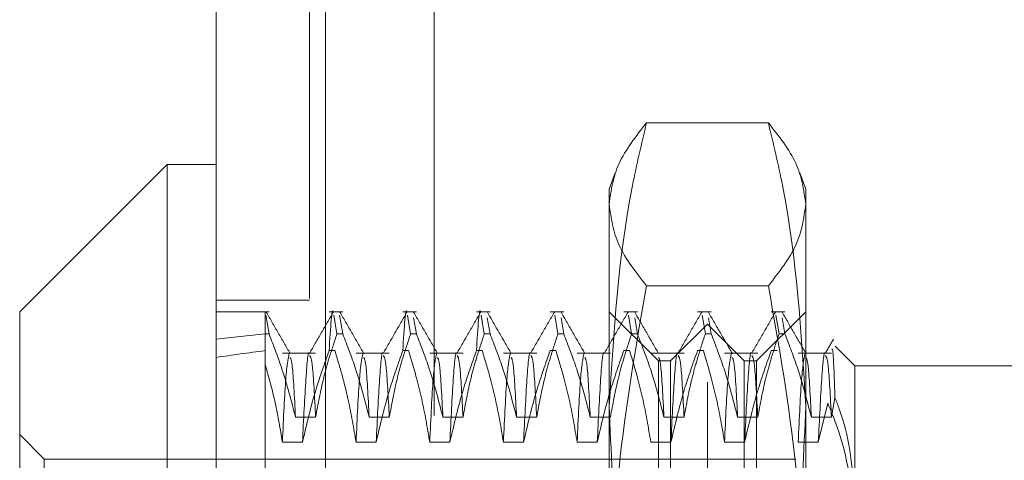
# Model space of a CAD drawing. Units: inches. Extents: x 0 to 23.4, y 0 to 16.5.
# Drawn here: x 11 to 11.1, y 6.4 to 6.4 of the extents above; entities that cross this region are included whole.
import ezdxf

# ---------------------------------------------------------------- set-up
doc = ezdxf.new("R2010")
doc.units = ezdxf.units.IN
doc.header["$MEASUREMENT"] = 0
doc.linetypes.add('HIDDEN', pattern=[0.075, 0.05, -0.025])

msp = doc.modelspace()

# ---------------------------------------------------------------- linework, layer by layer
at = {"color": 7, "linetype": 'Continuous', "lineweight": 15}
for p, q in [((11.019419, 5.99171), (11.019419, 11.743285)), ((11.030381, 11.743142), (11.030381, 5.991852)), ((11.014497, 6.405145), (10.999734, 6.390381)), ((11.019419, 6.405145), (11.014497, 6.405145)), ((11.014497, 6.405145), (11.014497, 6.267349)), ((10.999734, 6.282113), (10.999734, 6.390381))]:
    msp.add_line(p, q, dxfattribs=at)
at = {"color": 7, "linetype": 'HIDDEN', "lineweight": 0}
for p, q in [((11.028756, 5.99171), (11.028756, 11.743285)), ((11.030381, 11.743142), (11.030381, 5.991852)), ((11.053834, 6.043278), (11.053834, 11.691716)), ((11.063171, 6.043278), (11.063171, 11.691716)), ((11.064796, 6.043278), (11.064796, 11.691716)), ((11.041256, 11.679997), (11.041256, 6.054997)), ((11.074733, 6.409328), (11.06253, 6.409328)), ((11.059377, 6.404302), (11.058789, 6.402684)), ((11.078474, 6.402684), (11.077884, 6.404304)), ((11.058789, 6.40116), (11.058789, 6.402684)), ((11.078474, 6.402684), (11.078474, 6.40116)), ((11.058789, 6.356451), (11.058789, 6.40116)), ((11.078474, 6.40116), (11.078474, 6.356451)), ((11.074733, 6.392992), (11.06253, 6.392992)), ((11.028756, 6.39156), (11.019419, 6.39156)), ((11.02471, 6.390381), (11.019419, 6.390381)), ((11.02471, 6.388164), (11.024387, 6.390055)), ((11.032092, 6.390381), (11.030726, 6.390381)), ((11.031187, 6.390053), (11.03151, 6.388164)), ((11.032092, 6.388164), (11.031769, 6.390053)), ((11.039474, 6.390381), (11.038108, 6.390381)), ((11.038569, 6.390053), (11.038892, 6.388164)), ((11.039474, 6.388164), (11.039195, 6.389793)), ((11.046855, 6.390381), (11.04549, 6.390381)), ((11.045951, 6.390053), (11.046273, 6.388164)), ((11.046855, 6.388164), (11.046577, 6.389793)), ((11.054237, 6.390381), (11.052872, 6.390381)), ((11.053333, 6.390053), (11.053655, 6.388164)), ((11.054237, 6.388164), (11.053959, 6.389793)), ((11.06371, 6.38546), (11.058789, 6.390381)), ((11.061619, 6.390381), (11.060254, 6.390381)), ((11.060715, 6.390053), (11.061037, 6.388164)), ((11.061619, 6.388164), (11.061341, 6.389793)), ((11.069001, 6.390381), (11.067636, 6.390381)), ((11.068097, 6.390053), (11.068419, 6.388164)), ((11.069001, 6.388164), (11.068723, 6.389793)), ((11.078474, 6.390381), (11.073553, 6.38546)), ((11.076383, 6.390381), (11.075018, 6.390381)), ((11.075478, 6.390053), (11.075801, 6.388164)), ((11.076383, 6.388164), (11.076105, 6.389793)), ((11.068631, 6.389151), (11.06494, 6.38546)), ((11.068631, 6.283344), (11.068631, 6.389151)), ((11.072322, 6.38546), (11.068631, 6.389151)), ((11.02434, 6.388164), (11.02434, 6.358669)), ((11.02471, 6.388164), (11.02434, 6.388164)), ((11.032092, 6.388164), (11.03151, 6.388164)), ((11.039474, 6.388164), (11.038892, 6.388164)), ((11.046855, 6.388164), (11.046273, 6.388164)), ((11.054237, 6.388164), (11.053655, 6.388164)), ((11.061619, 6.388164), (11.061037, 6.388164)), ((11.069001, 6.388164), (11.068419, 6.388164)), ((11.076383, 6.388164), (11.075801, 6.388164)), ((11.083395, 6.384968), (11.081421, 6.386942)), ((11.029378, 6.386238), (11.026047, 6.386238)), ((11.030726, 6.386488), (11.031308, 6.386488)), ((11.03676, 6.386238), (11.033429, 6.386238)), ((11.038108, 6.386488), (11.03869, 6.386488)), ((11.044142, 6.386238), (11.040811, 6.386238)), ((11.04549, 6.386488), (11.046072, 6.386488)), ((11.051524, 6.386238), (11.048193, 6.386238)), ((11.052872, 6.386488), (11.053454, 6.386488)), ((11.058906, 6.386238), (11.055574, 6.386238)), ((11.060254, 6.386488), (11.060836, 6.386488)), ((11.066288, 6.386238), (11.062956, 6.386238)), ((11.067636, 6.386488), (11.068218, 6.386488)), ((11.07367, 6.386238), (11.070338, 6.386238)), ((11.075018, 6.386488), (11.0756, 6.386488)), ((11.081052, 6.386238), (11.07772, 6.386238)), ((11.06371, 6.303129), (11.06371, 6.38546)), ((11.06494, 6.38546), (11.06371, 6.38546)), ((11.06494, 6.287034), (11.06494, 6.38546)), ((11.072322, 6.287034), (11.072322, 6.38546)), ((11.073553, 6.38546), (11.072322, 6.38546)), ((11.073553, 6.38546), (11.073553, 6.303129)), ((11.083395, 6.384968), (11.083395, 6.372285)), ((11.10308, 6.384968), (11.083395, 6.384968)), ((11.081052, 6.379821), (11.081403, 6.381757)), ((11.080686, 6.381217), (11.079736, 6.377316)), ((11.027362, 6.379821), (11.029378, 6.379821)), ((11.034744, 6.379821), (11.03676, 6.379821)), ((11.042126, 6.379821), (11.044142, 6.379821)), ((11.049508, 6.379821), (11.051524, 6.379821)), ((11.05689, 6.379821), (11.058906, 6.379821)), ((11.064272, 6.379821), (11.066288, 6.379821)), ((11.071654, 6.379821), (11.07367, 6.379821)), ((11.079036, 6.379821), (11.081052, 6.379821)), ((11.002194, 6.375617), (10.999734, 6.378078)), ((11.028063, 6.377316), (11.026047, 6.377316)), ((11.035445, 6.377316), (11.033429, 6.377316)), ((11.042827, 6.377316), (11.040811, 6.377316)), ((11.050208, 6.377316), (11.048193, 6.377316)), ((11.05759, 6.377316), (11.055574, 6.377316)), ((11.064972, 6.377316), (11.062956, 6.377316)), ((11.072354, 6.377316), (11.070338, 6.377316)), ((11.079736, 6.377316), (11.07772, 6.377316)), ((11.002194, 6.296877), (11.002194, 6.375617)), ((11.07749, 6.375617), (11.002194, 6.375617))]:
    msp.add_line(p, q, dxfattribs=at)
for major_axis, ratio, start_param, end_param in [((0.36087, -0.040447), 0.099703, 2.70174, 2.734112), ((0.36087, -0.036876), 0.10982, 2.701788, 2.734159)]:
    msp.add_ellipse((11.349143, 6.336247), major_axis=major_axis, ratio=ratio, start_param=start_param, end_param=end_param, dxfattribs=at)
for points, knots in [([(11.058789, 6.40116), (11.058973, 6.402525), (11.059344, 6.405265), (11.061465, 6.40797), (11.06253, 6.409328)], [0, 0, 0, 0, 0.497781, 1, 1, 1, 1]), ([(11.06253, 6.409328), (11.062031, 6.407234), (11.059803, 6.397865), (11.059232, 6.388347), (11.058789, 6.380956)], [0, 0, 0, 0, 0.223497, 1, 1, 1, 1]), ([(11.074733, 6.409328), (11.07579, 6.407981), (11.077912, 6.405277), (11.078286, 6.402536), (11.078474, 6.40116)], [0, 0, 0, 0, 0.498113, 1, 1, 1, 1]), ([(11.078474, 6.380956), (11.078031, 6.388347), (11.07746, 6.397865), (11.075231, 6.407234), (11.074733, 6.409328)], [0, 0, 0, 0, 0.776503, 1, 1, 1, 1]), ([(11.06253, 6.392992), (11.061472, 6.394339), (11.05935, 6.397044), (11.058976, 6.399785), (11.058789, 6.40116)], [0, 0, 0, 0, 0.498113, 1, 1, 1, 1]), ([(11.078474, 6.40116), (11.078289, 6.399796), (11.077918, 6.397055), (11.075798, 6.39435), (11.074733, 6.392992)], [0, 0, 0, 0, 0.497781, 1, 1, 1, 1]), ([(11.058789, 6.356451), (11.058973, 6.362555), (11.059344, 6.374816), (11.061465, 6.386916), (11.06253, 6.392992)], [0, 0, 0, 0, 0.497781, 1, 1, 1, 1]), ([(11.074733, 6.392992), (11.07579, 6.386965), (11.077912, 6.374867), (11.078286, 6.362605), (11.078474, 6.356451)], [0, 0, 0, 0, 0.498113, 1, 1, 1, 1]), ([(11.030726, 6.386488), (11.03087, 6.388767), (11.031015, 6.391078), (11.031143, 6.390311), (11.031145, 6.3903)], [0, 0, 0, 0, 0.9861487, 1, 1, 1, 1]), ([(11.038108, 6.386488), (11.038251, 6.388767), (11.038396, 6.391078), (11.038525, 6.390311), (11.038527, 6.3903)], [0, 0, 0, 0, 0.986149, 1, 1, 1, 1]), ([(11.04549, 6.386488), (11.045633, 6.388767), (11.045778, 6.391078), (11.045907, 6.390311), (11.045909, 6.3903)], [0, 0, 0, 0, 0.986149, 1, 1, 1, 1]), ([(11.02434, 6.385115), (11.02434, 6.386324), (11.02434, 6.38898), (11.02434, 6.389855), (11.02434, 6.390332)], [0, 0, 0, 0, 0.45505, 1, 1, 1, 1]), ([(11.02683, 6.386195), (11.026431, 6.386886), (11.025632, 6.388268), (11.024834, 6.38965), (11.024435, 6.390341)], [0, 0, 0, 0, 0.499989, 1, 1, 1, 1]), ([(11.031145, 6.390342), (11.030746, 6.389651), (11.029947, 6.388269), (11.029149, 6.386887), (11.028749, 6.386196)], [0, 0, 0, 0, 0.500012, 1, 1, 1, 1]), ([(11.034212, 6.386195), (11.033813, 6.386886), (11.033014, 6.388268), (11.032216, 6.38965), (11.031817, 6.390341)], [0, 0, 0, 0, 0.4999887, 1, 1, 1, 1]), ([(11.038527, 6.390342), (11.038128, 6.389651), (11.037329, 6.388269), (11.036531, 6.386887), (11.036131, 6.386196)], [0, 0, 0, 0, 0.500012, 1, 1, 1, 1]), ([(11.041594, 6.386195), (11.041195, 6.386886), (11.040396, 6.388268), (11.039598, 6.38965), (11.039199, 6.390341)], [0, 0, 0, 0, 0.499989, 1, 1, 1, 1]), ([(11.045909, 6.390342), (11.04551, 6.389651), (11.044711, 6.388269), (11.043912, 6.386887), (11.043513, 6.386196)], [0, 0, 0, 0, 0.500012, 1, 1, 1, 1]), ([(11.048976, 6.386195), (11.048577, 6.386886), (11.047778, 6.388268), (11.04698, 6.38965), (11.04658, 6.390341)], [0, 0, 0, 0, 0.499989, 1, 1, 1, 1]), ([(11.053291, 6.390342), (11.052892, 6.389651), (11.052093, 6.388269), (11.051294, 6.386887), (11.050895, 6.386196)], [0, 0, 0, 0, 0.500012, 1, 1, 1, 1]), ([(11.056358, 6.386195), (11.055959, 6.386886), (11.05516, 6.388268), (11.054362, 6.38965), (11.053962, 6.390341)], [0, 0, 0, 0, 0.499989, 1, 1, 1, 1]), ([(11.060673, 6.390342), (11.060273, 6.389651), (11.059475, 6.388269), (11.058676, 6.386887), (11.058277, 6.386196)], [0, 0, 0, 0, 0.500012, 1, 1, 1, 1]), ([(11.06374, 6.386195), (11.06334, 6.386886), (11.062542, 6.388268), (11.061743, 6.38965), (11.061344, 6.390341)], [0, 0, 0, 0, 0.4999887, 1, 1, 1, 1]), ([(11.068055, 6.390342), (11.067655, 6.389651), (11.066857, 6.388269), (11.066058, 6.386887), (11.065659, 6.386196)], [0, 0, 0, 0, 0.500012, 1, 1, 1, 1]), ([(11.071122, 6.386195), (11.070722, 6.386886), (11.069924, 6.388268), (11.069125, 6.38965), (11.068726, 6.390341)], [0, 0, 0, 0, 0.499989, 1, 1, 1, 1]), ([(11.075436, 6.390342), (11.075037, 6.389651), (11.074239, 6.388269), (11.07344, 6.386887), (11.073041, 6.386196)], [0, 0, 0, 0, 0.500012, 1, 1, 1, 1]), ([(11.078504, 6.386195), (11.078104, 6.386886), (11.077306, 6.388268), (11.076507, 6.38965), (11.076108, 6.390341)], [0, 0, 0, 0, 0.499989, 1, 1, 1, 1]), ([(11.02471, 6.388164), (11.025175, 6.386961), (11.026239, 6.384206), (11.026958, 6.381401), (11.027362, 6.379821)], [0, 0, 0, 0, 0.436819, 1, 1, 1, 1]), ([(11.029378, 6.379821), (11.029621, 6.381132), (11.029986, 6.3831), (11.030751, 6.385877), (11.031237, 6.387343), (11.03151, 6.388164)], [0, 0, 0, 0, 0.468023, 0.701942, 1, 1, 1, 1]), ([(11.032092, 6.388164), (11.032543, 6.386998), (11.033608, 6.384244), (11.034329, 6.381438), (11.034744, 6.379821)], [0, 0, 0, 0, 0.423331, 1, 1, 1, 1]), ([(11.03676, 6.379821), (11.037003, 6.381132), (11.037368, 6.3831), (11.038133, 6.385877), (11.038619, 6.387343), (11.038892, 6.388164)], [0, 0, 0, 0, 0.4680233, 0.7019418, 1, 1, 1, 1]), ([(11.039474, 6.388164), (11.039925, 6.386998), (11.04099, 6.384244), (11.041711, 6.381438), (11.042126, 6.379821)], [0, 0, 0, 0, 0.423331, 1, 1, 1, 1]), ([(11.044142, 6.379821), (11.044385, 6.381132), (11.04475, 6.3831), (11.045515, 6.385877), (11.046001, 6.387343), (11.046273, 6.388164)], [0, 0, 0, 0, 0.468023, 0.701942, 1, 1, 1, 1]), ([(11.046855, 6.388164), (11.047306, 6.386998), (11.048372, 6.384244), (11.049093, 6.381438), (11.049508, 6.379821)], [0, 0, 0, 0, 0.423331, 1, 1, 1, 1]), ([(11.051524, 6.379821), (11.051767, 6.381132), (11.052132, 6.3831), (11.052897, 6.385877), (11.053383, 6.387343), (11.053655, 6.388164)], [0, 0, 0, 0, 0.468023, 0.701942, 1, 1, 1, 1]), ([(11.054237, 6.388164), (11.054688, 6.386998), (11.055754, 6.384244), (11.056474, 6.381438), (11.05689, 6.379821)], [0, 0, 0, 0, 0.423331, 1, 1, 1, 1]), ([(11.058906, 6.379821), (11.059149, 6.381132), (11.059513, 6.3831), (11.060278, 6.385877), (11.060765, 6.387343), (11.061037, 6.388164)], [0, 0, 0, 0, 0.4680233, 0.7019418, 1, 1, 1, 1]), ([(11.061619, 6.388164), (11.06207, 6.386998), (11.063136, 6.384244), (11.063856, 6.381438), (11.064272, 6.379821)], [0, 0, 0, 0, 0.423331, 1, 1, 1, 1]), ([(11.066288, 6.379821), (11.066531, 6.381132), (11.066895, 6.3831), (11.06766, 6.385877), (11.068147, 6.387343), (11.068419, 6.388164)], [0, 0, 0, 0, 0.468023, 0.701942, 1, 1, 1, 1]), ([(11.069001, 6.388164), (11.069452, 6.386998), (11.070518, 6.384244), (11.071238, 6.381438), (11.071654, 6.379821)], [0, 0, 0, 0, 0.4233308, 1, 1, 1, 1]), ([(11.07367, 6.379821), (11.073913, 6.381132), (11.074277, 6.3831), (11.075042, 6.385877), (11.075529, 6.387343), (11.075801, 6.388164)], [0, 0, 0, 0, 0.468023, 0.701942, 1, 1, 1, 1]), ([(11.076383, 6.388164), (11.076834, 6.386998), (11.077899, 6.384244), (11.07862, 6.381438), (11.079036, 6.379821)], [0, 0, 0, 0, 0.423331, 1, 1, 1, 1]), ([(11.08126, 6.387644), (11.08112, 6.387403), (11.080841, 6.38692), (11.080562, 6.386437), (11.080423, 6.386196)], [0, 0, 0, 0, 0.500005, 1, 1, 1, 1]), ([(11.028749, 6.386188), (11.028748, 6.38619), (11.028642, 6.38664), (11.0284, 6.384138), (11.028175, 6.379589), (11.028063, 6.377316)], [0, 0, 0, 0, 0.001578, 0.501345, 1, 1, 1, 1]), ([(11.03613, 6.386188), (11.03613, 6.38619), (11.036024, 6.38664), (11.035782, 6.384138), (11.035557, 6.379589), (11.035445, 6.377316)], [0, 0, 0, 0, 0.001578, 0.501345, 1, 1, 1, 1]), ([(11.043512, 6.386188), (11.043512, 6.38619), (11.043405, 6.38664), (11.043164, 6.384138), (11.042939, 6.379589), (11.042827, 6.377316)], [0, 0, 0, 0, 0.001578, 0.501345, 1, 1, 1, 1]), ([(11.050894, 6.386188), (11.050894, 6.38619), (11.050787, 6.38664), (11.050546, 6.384138), (11.050321, 6.379589), (11.050208, 6.377316)], [0, 0, 0, 0, 0.001578, 0.501345, 1, 1, 1, 1]), ([(11.058276, 6.386188), (11.058276, 6.38619), (11.058169, 6.38664), (11.057928, 6.384138), (11.057703, 6.379589), (11.05759, 6.377316)], [0, 0, 0, 0, 0.0015783, 0.5013447, 1, 1, 1, 1]), ([(11.065658, 6.386188), (11.065658, 6.38619), (11.065551, 6.38664), (11.06531, 6.384138), (11.065085, 6.379589), (11.064972, 6.377316)], [0, 0, 0, 0, 0.001578, 0.501345, 1, 1, 1, 1]), ([(11.07304, 6.386188), (11.07304, 6.38619), (11.072933, 6.38664), (11.072692, 6.384138), (11.072467, 6.379589), (11.072354, 6.377316)], [0, 0, 0, 0, 0.001578, 0.501345, 1, 1, 1, 1]), ([(11.080422, 6.386188), (11.080421, 6.38619), (11.080315, 6.38664), (11.080074, 6.384138), (11.079848, 6.379589), (11.079736, 6.377316)], [0, 0, 0, 0, 0.001616, 0.501364, 1, 1, 1, 1]), ([(11.081403, 6.381757), (11.08134, 6.383626), (11.081232, 6.386843), (11.08112, 6.386668), (11.081073, 6.386594)], [0, 0, 0, 0, 0.581007, 1, 1, 1, 1]), ([(11.026732, 6.386192), (11.026617, 6.385648), (11.026388, 6.38456), (11.02616, 6.379729), (11.026047, 6.377316)], [0, 0, 0, 0, 0.500556, 1, 1, 1, 1]), ([(11.027362, 6.379821), (11.027256, 6.381874), (11.027075, 6.385349), (11.026898, 6.385665), (11.026826, 6.385795)], [0, 0, 0, 0, 0.590911, 1, 1, 1, 1]), ([(11.030726, 6.386488), (11.030273, 6.385208), (11.0292, 6.382181), (11.028479, 6.379097), (11.028063, 6.377316)], [0, 0, 0, 0, 0.422793, 1, 1, 1, 1]), ([(11.029378, 6.379821), (11.029272, 6.381844), (11.029075, 6.385569), (11.028883, 6.385858), (11.028795, 6.38599)], [0, 0, 0, 0, 0.5434276, 1, 1, 1, 1]), ([(11.033429, 6.377316), (11.033193, 6.378718), (11.032816, 6.380958), (11.032052, 6.38401), (11.031556, 6.385662), (11.031308, 6.386488)], [0, 0, 0, 0, 0.454943, 0.727337, 1, 1, 1, 1]), ([(11.034113, 6.386192), (11.033999, 6.385648), (11.03377, 6.38456), (11.033542, 6.379729), (11.033429, 6.377316)], [0, 0, 0, 0, 0.500556, 1, 1, 1, 1]), ([(11.034744, 6.379821), (11.034638, 6.381874), (11.034457, 6.385349), (11.03428, 6.385665), (11.034208, 6.385795)], [0, 0, 0, 0, 0.590911, 1, 1, 1, 1]), ([(11.038108, 6.386488), (11.037655, 6.385208), (11.036582, 6.382181), (11.035861, 6.379097), (11.035445, 6.377316)], [0, 0, 0, 0, 0.422793, 1, 1, 1, 1]), ([(11.03676, 6.379821), (11.036654, 6.381844), (11.036457, 6.385569), (11.036265, 6.385858), (11.036177, 6.38599)], [0, 0, 0, 0, 0.543428, 1, 1, 1, 1]), ([(11.040811, 6.377316), (11.040568, 6.378758), (11.040203, 6.380919), (11.039443, 6.383972), (11.038961, 6.385584), (11.03869, 6.386488)], [0, 0, 0, 0, 0.467931, 0.701808, 1, 1, 1, 1]), ([(11.041495, 6.386192), (11.041381, 6.385648), (11.041152, 6.38456), (11.040924, 6.379729), (11.040811, 6.377316)], [0, 0, 0, 0, 0.500556, 1, 1, 1, 1]), ([(11.042126, 6.379821), (11.042019, 6.381874), (11.041839, 6.385349), (11.041662, 6.385665), (11.04159, 6.385795)], [0, 0, 0, 0, 0.590911, 1, 1, 1, 1]), ([(11.04549, 6.386488), (11.045037, 6.385208), (11.043964, 6.382181), (11.043243, 6.379097), (11.042827, 6.377316)], [0, 0, 0, 0, 0.422793, 1, 1, 1, 1]), ([(11.044142, 6.379821), (11.044035, 6.381844), (11.043839, 6.385569), (11.043647, 6.385858), (11.043559, 6.38599)], [0, 0, 0, 0, 0.543428, 1, 1, 1, 1]), ([(11.048193, 6.377316), (11.04795, 6.378758), (11.047585, 6.380919), (11.046825, 6.383972), (11.046343, 6.385584), (11.046072, 6.386488)], [0, 0, 0, 0, 0.467931, 0.701808, 1, 1, 1, 1]), ([(11.048877, 6.386192), (11.048763, 6.385648), (11.048534, 6.38456), (11.048306, 6.379729), (11.048193, 6.377316)], [0, 0, 0, 0, 0.500556, 1, 1, 1, 1]), ([(11.049508, 6.379821), (11.049401, 6.381874), (11.049221, 6.385349), (11.049044, 6.385665), (11.048972, 6.385795)], [0, 0, 0, 0, 0.590911, 1, 1, 1, 1]), ([(11.052872, 6.386488), (11.052419, 6.385208), (11.051346, 6.382181), (11.050625, 6.379097), (11.050208, 6.377316)], [0, 0, 0, 0, 0.422793, 1, 1, 1, 1]), ([(11.051524, 6.379821), (11.051417, 6.381844), (11.051221, 6.385569), (11.051029, 6.385858), (11.050941, 6.38599)], [0, 0, 0, 0, 0.543428, 1, 1, 1, 1]), ([(11.055574, 6.377316), (11.055331, 6.378758), (11.054967, 6.380919), (11.054207, 6.383972), (11.053724, 6.385584), (11.053454, 6.386488)], [0, 0, 0, 0, 0.467931, 0.701808, 1, 1, 1, 1]), ([(11.056259, 6.386192), (11.056144, 6.385648), (11.055915, 6.38456), (11.055688, 6.379729), (11.055574, 6.377316)], [0, 0, 0, 0, 0.5005564, 1, 1, 1, 1]), ([(11.05689, 6.379821), (11.056783, 6.381874), (11.056602, 6.385349), (11.056426, 6.385665), (11.056354, 6.385795)], [0, 0, 0, 0, 0.590911, 1, 1, 1, 1]), ([(11.060254, 6.386488), (11.0598, 6.385208), (11.058728, 6.382181), (11.058007, 6.379097), (11.05759, 6.377316)], [0, 0, 0, 0, 0.422793, 1, 1, 1, 1]), ([(11.062956, 6.377316), (11.062713, 6.378758), (11.062349, 6.380919), (11.061589, 6.383972), (11.061106, 6.385584), (11.060836, 6.386488)], [0, 0, 0, 0, 0.467931, 0.701808, 1, 1, 1, 1]), ([(11.064272, 6.379821), (11.064165, 6.381874), (11.063984, 6.385349), (11.063808, 6.385665), (11.063735, 6.385795)], [0, 0, 0, 0, 0.5909107, 1, 1, 1, 1]), ([(11.067636, 6.386488), (11.067182, 6.385208), (11.06611, 6.382181), (11.065388, 6.379097), (11.064972, 6.377316)], [0, 0, 0, 0, 0.422793, 1, 1, 1, 1]), ([(11.066288, 6.379821), (11.066181, 6.381844), (11.065985, 6.385569), (11.065793, 6.385858), (11.065705, 6.38599)], [0, 0, 0, 0, 0.5434276, 1, 1, 1, 1]), ([(11.070338, 6.377316), (11.070095, 6.378758), (11.069731, 6.380919), (11.068971, 6.383972), (11.068488, 6.385584), (11.068218, 6.386488)], [0, 0, 0, 0, 0.467931, 0.701808, 1, 1, 1, 1]), ([(11.071023, 6.386192), (11.070908, 6.385648), (11.070679, 6.38456), (11.070452, 6.379729), (11.070338, 6.377316)], [0, 0, 0, 0, 0.500556, 1, 1, 1, 1]), ([(11.071654, 6.379821), (11.071547, 6.381874), (11.071366, 6.385349), (11.07119, 6.385665), (11.071117, 6.385795)], [0, 0, 0, 0, 0.590911, 1, 1, 1, 1]), ([(11.075018, 6.386488), (11.074564, 6.385208), (11.073491, 6.382181), (11.07277, 6.379097), (11.072354, 6.377316)], [0, 0, 0, 0, 0.422793, 1, 1, 1, 1]), ([(11.07367, 6.379821), (11.073563, 6.381844), (11.073366, 6.385569), (11.073174, 6.385858), (11.073087, 6.38599)], [0, 0, 0, 0, 0.543428, 1, 1, 1, 1]), ([(11.078405, 6.386192), (11.07829, 6.385648), (11.078061, 6.38456), (11.077834, 6.379729), (11.07772, 6.377316)], [0, 0, 0, 0, 0.5005564, 1, 1, 1, 1]), ([(11.079036, 6.379821), (11.078929, 6.381874), (11.078748, 6.385349), (11.078571, 6.385665), (11.078499, 6.385795)], [0, 0, 0, 0, 0.590911, 1, 1, 1, 1]), ([(11.081052, 6.379821), (11.080945, 6.381844), (11.080748, 6.385569), (11.080556, 6.385858), (11.080469, 6.38599)], [0, 0, 0, 0, 0.5434276, 1, 1, 1, 1]), ([(11.026047, 6.377316), (11.025832, 6.378623), (11.025402, 6.381239), (11.024694, 6.383822), (11.02434, 6.385115)], [0, 0, 0, 0, 0.499282, 1, 1, 1, 1]), ([(11.083395, 6.372285), (11.083111, 6.37511), (11.08279, 6.378312), (11.081549, 6.381394), (11.081403, 6.381757)], [0, 0, 0, 0, 0.882378, 1, 1, 1, 1]), ([(11.058789, 6.380956), (11.05897, 6.376425), (11.059335, 6.367325), (11.061238, 6.357896), (11.06243, 6.352992), (11.06253, 6.352583)], [0, 0, 0, 0, 0.476186, 0.956324, 1, 1, 1, 1]), ([(11.074733, 6.352583), (11.074832, 6.352992), (11.076016, 6.357862), (11.077923, 6.36729), (11.07829, 6.37639), (11.078474, 6.380956)], [0, 0, 0, 0, 0.043676, 0.520138, 1, 1, 1, 1]), ([(11.080686, 6.381217), (11.081092, 6.380231), (11.082721, 6.376279), (11.083106, 6.37214), (11.083395, 6.369034)], [0, 0, 0, 0, 0.249516, 1, 1, 1, 1])]:
    msp.add_open_spline(points, degree=3, knots=knots, dxfattribs=at)

doc.saveas('drawing.dxf')
